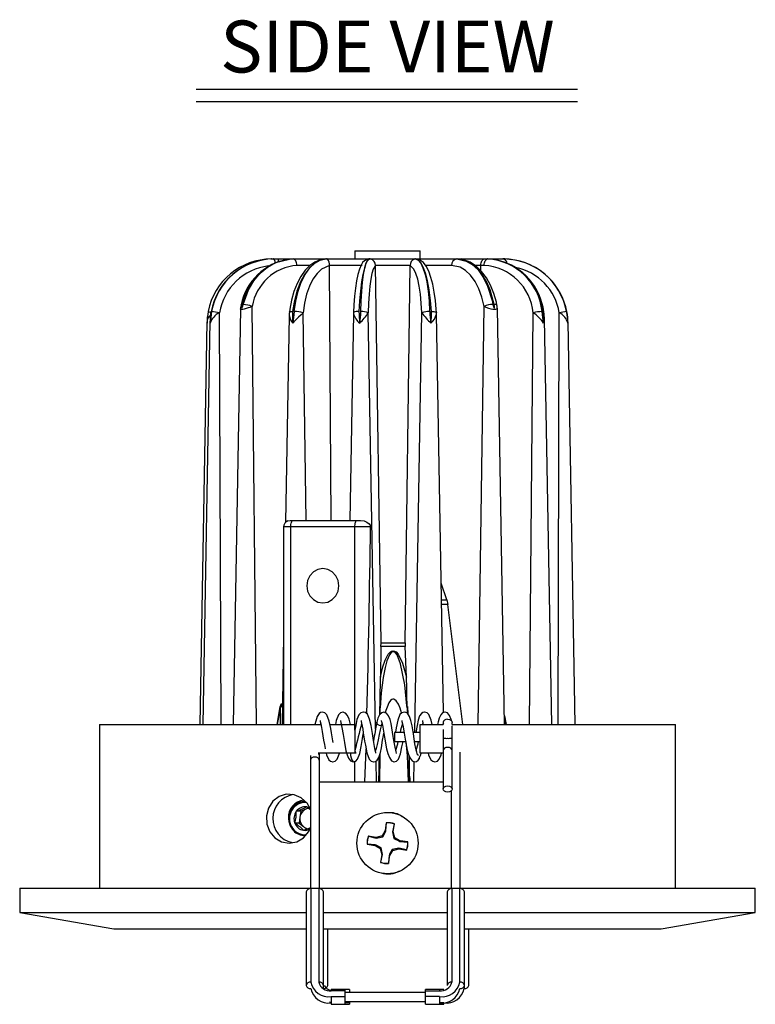
# Model space of a CAD drawing. Extents: x 0.3 to 23.5, y 0.3 to 16.8.
# Drawn here: x 0.3 to 3.8, y 5.8 to 10.6 of the extents above; entities that cross this region are included whole.
import ezdxf
from ezdxf.enums import TextEntityAlignment as Align

# ---------------------------------------------------------------- set-up
doc = ezdxf.new("R2010")
doc.units = 0
doc.header["$LTSCALE"] = 0.75
doc.header["$MEASUREMENT"] = 0
doc.layers.get('0').update_dxf_attribs({"linetype": 'CONTINUOUS'})
doc.layers.add('DIM', color=1, linetype='CONTINUOUS')
doc.styles.get("Standard").update_dxf_attribs({"font": 'SIMPLEX.shx'})

msp = doc.modelspace()

# ---------------------------------------------------------------- linework, layer by layer
for p, q in [((1.8871, 9.4513), (1.8871, 9.412)), ((1.8871, 9.4513), (2.2021, 9.4513)), ((2.2021, 9.412), (2.2021, 9.4513)), ((1.4846, 9.412), (1.4787, 9.4114)), ((1.4846, 9.412), (2.6046, 9.412)), ((1.9583, 9.4114), (1.9544, 9.4109)), ((1.6722, 9.381), (1.6083, 9.381)), ((1.7656, 9.381), (1.7656, 9.3798)), ((1.9231, 9.381), (1.7656, 9.381)), ((1.7736, 8.1521), (1.7656, 9.3798)), ((1.9864, 9.381), (1.9865, 9.3798)), ((2.1539, 9.381), (1.9864, 9.381)), ((2.0134, 7.5616), (1.9865, 9.3798)), ((2.13, 7.5616), (2.1539, 9.3798)), ((2.1539, 9.3798), (2.1539, 9.381)), ((2.3526, 9.381), (2.2282, 9.381)), ((2.5106, 9.381), (2.4631, 9.381)), ((2.4942, 9.3553), (2.4944, 9.381)), ((1.3359, 9.1721), (1.3009, 7.1679)), ((1.4133, 7.1679), (1.3925, 9.1834)), ((2.4812, 7.1679), (2.5095, 9.1834)), ((2.5723, 9.189), (2.5723, 9.1891)), ((2.6088, 7.1679), (2.5738, 9.1754)), ((1.1895, 9.1116), (1.1556, 7.1679)), ((1.2431, 7.1679), (1.2348, 9.1528)), ((1.5713, 9.1383), (1.5539, 8.1432)), ((1.5724, 9.1559), (1.5724, 9.156)), ((1.6533, 8.1521), (1.6383, 9.1528)), ((1.8804, 9.149), (1.863, 8.1521)), ((1.8807, 9.1538), (1.8805, 9.149)), ((1.9867, 7.1463), (1.9521, 9.1528)), ((2.1756, 7.1303), (2.2099, 9.1528)), ((2.2809, 9.1467), (2.2805, 9.1543)), ((2.2807, 9.1543), (2.2807, 9.1541)), ((2.3145, 7.2263), (2.281, 9.1467)), ((2.7282, 7.1679), (2.7462, 9.1528)), ((2.8356, 7.1679), (2.8015, 9.1227)), ((2.8666, 7.1679), (2.8719, 9.1528)), ((1.1751, 9.1083), (1.1412, 7.1679)), ((2.948, 7.1679), (2.9141, 9.1083)), ((1.5444, 8.1206), (1.5444, 7.279)), ((1.9632, 8.1206), (1.5448, 8.1206)), ((1.5786, 7.1679), (1.5786, 8.1206)), ((1.5893, 8.1521), (1.594, 8.1521)), ((1.594, 8.1521), (1.8936, 8.1521)), ((1.8875, 7.1411), (1.8875, 8.1206)), ((1.8936, 8.1521), (1.8982, 8.1521)), ((2.3305, 7.7687), (2.3037, 7.8491)), ((2.3051, 7.7687), (2.3305, 7.7687)), ((2.3354, 7.7469), (2.3054, 7.7469)), ((2.3305, 7.7687), (2.3354, 7.7469)), ((2.4081, 7.1679), (2.3354, 7.7469)), ((1.5444, 7.5955), (1.5369, 7.1679)), ((2.0133, 7.5448), (2.0106, 7.3965)), ((2.0133, 7.5448), (2.0134, 7.5616)), ((2.1302, 7.5448), (2.0133, 7.5448)), ((2.0134, 7.5616), (2.13, 7.5616)), ((2.13, 7.5616), (2.1302, 7.5448)), ((2.136, 7.3965), (2.1302, 7.5448)), ((1.5447, 7.1679), (1.5449, 7.2789)), ((1.5125, 7.1679), (1.5283, 7.2558)), ((1.5292, 7.2555), (1.5135, 7.1679)), ((1.5292, 7.1679), (1.5292, 7.2555)), ((2.0071, 7.2153), (2.0079, 7.2558)), ((2.008, 7.2555), (2.0072, 7.2154)), ((2.008, 7.2162), (2.008, 7.2555)), ((2.1415, 7.2213), (2.1415, 7.2555)), ((2.1429, 7.2192), (2.1415, 7.2555)), ((2.1417, 7.2558), (2.1431, 7.2188)), ((0.6568, 7.1679), (0.6568, 6.3805)), ((0.6568, 7.1679), (1.7246, 7.1679)), ((1.723, 7.1736), (1.7209, 7.1679)), ((1.7672, 7.1679), (1.8871, 7.1679)), ((1.8871, 7.1679), (1.8871, 7.0301)), ((2.0145, 7.1629), (2.0182, 7.1735)), ((2.2021, 7.0301), (2.2021, 7.1679)), ((2.2021, 7.1679), (2.3127, 7.1679)), ((2.3115, 7.1679), (2.3127, 7.1714)), ((2.3127, 7.1783), (2.3127, 7.1679)), ((2.356, 7.1679), (2.356, 7.1782)), ((2.356, 7.1679), (3.4324, 7.1679)), ((2.6081, 7.2109), (2.6164, 7.1679)), ((2.6153, 7.1679), (2.6082, 7.205)), ((3.4324, 6.3805), (3.4324, 7.1679)), ((2.1247, 7.1303), (2.0785, 7.1303)), ((2.0785, 7.1303), (2.0785, 7.087)), ((2.2021, 7.1303), (2.168, 7.1303)), ((2.3127, 7.1447), (2.3127, 6.8581)), ((2.356, 6.8581), (2.356, 7.1626)), ((2.0785, 7.1055), (2.076, 7.0897)), ((2.0785, 7.087), (2.1317, 7.087)), ((2.1415, 7.0176), (2.1351, 7.087)), ((2.175, 7.087), (2.2021, 7.087)), ((1.8871, 7.0301), (1.71, 7.0301)), ((1.7163, 6.3777), (1.7163, 7.0301)), ((1.9361, 6.8923), (1.9413, 7.0514)), ((2.0085, 7.0267), (2.008, 7.0176)), ((2.008, 7.0176), (2.008, 7.0251)), ((2.1415, 7.0176), (2.1415, 7.0398)), ((2.3127, 7.0301), (2.2021, 7.0301)), ((2.3954, 6.3777), (2.3954, 7.036)), ((1.673, 7.0188), (1.673, 6.3777)), ((1.8875, 6.8923), (1.8875, 6.9913)), ((1.9911, 6.8923), (1.9893, 6.9926)), ((2.0041, 6.9268), (2.0041, 7.0125)), ((2.008, 7.0176), (2.0057, 6.8923)), ((2.1462, 6.8923), (2.1415, 7.0176)), ((2.1495, 6.8923), (2.1495, 7.0158)), ((2.1716, 6.8923), (2.1732, 6.9893)), ((1.7163, 6.8923), (2.3127, 6.8923)), ((2.0045, 6.9209), (2.0046, 6.9244)), ((2.0046, 6.9244), (2.0046, 6.9245)), ((2.1499, 6.9151), (2.1502, 6.8923)), ((2.1502, 6.915), (2.1505, 6.9243)), ((2.3521, 6.8493), (2.3521, 6.3777)), ((1.6265, 6.7503), (1.6054, 6.7503)), ((1.6265, 6.7503), (1.6227, 6.7221)), ((1.6513, 6.7608), (1.6265, 6.7503)), ((1.663, 6.7658), (1.6513, 6.7608)), ((1.6189, 6.694), (1.5978, 6.694)), ((1.6227, 6.7221), (1.6189, 6.694)), ((1.6189, 6.694), (1.6398, 6.6764)), ((2.039, 6.6953), (2.0335, 6.6573)), ((2.037, 6.6561), (2.0392, 6.6943)), ((2.0392, 6.6943), (2.039, 6.6953)), ((1.6398, 6.6764), (1.6543, 6.6644)), ((2.0335, 6.6573), (2.0185, 6.6321)), ((2.037, 6.6561), (2.0335, 6.6573)), ((2.0775, 6.6887), (2.0687, 6.6515)), ((2.0687, 6.6515), (2.0725, 6.6516)), ((2.0687, 6.6515), (2.0749, 6.6196)), ((2.0725, 6.6516), (2.078, 6.6896)), ((2.0797, 6.6232), (2.0725, 6.6516)), ((2.0775, 6.6887), (2.078, 6.6896)), ((1.99, 6.6248), (1.952, 6.6304)), ((1.9529, 6.6299), (1.952, 6.6304)), ((1.9529, 6.6299), (1.9902, 6.6211)), ((2.0185, 6.6321), (1.99, 6.6248)), ((1.9902, 6.6211), (1.99, 6.6248)), ((1.9902, 6.6211), (2.0221, 6.6272)), ((2.0221, 6.6272), (2.0185, 6.6321)), ((2.0749, 6.6196), (2.0797, 6.6232)), ((2.1049, 6.6082), (2.0797, 6.6232)), ((2.1037, 6.6046), (2.1049, 6.6082)), ((2.1037, 6.6046), (2.1419, 6.6024)), ((2.1429, 6.6026), (2.1049, 6.6082)), ((2.1419, 6.6024), (2.1429, 6.6026)), ((1.9474, 6.5916), (1.9464, 6.5914)), ((1.9464, 6.5914), (1.9843, 6.5859)), ((1.9856, 6.5894), (1.9474, 6.5916)), ((1.9856, 6.5894), (1.9843, 6.5859)), ((1.9843, 6.5859), (2.0096, 6.5709)), ((2.0144, 6.5745), (2.0096, 6.5709)), ((2.0096, 6.5709), (2.0168, 6.5424)), ((2.0205, 6.5426), (2.0144, 6.5745)), ((2.0558, 6.5367), (2.0708, 6.562)), ((2.0991, 6.5729), (2.0672, 6.5668)), ((2.0672, 6.5668), (2.0708, 6.562)), ((2.0708, 6.562), (2.0993, 6.5692)), ((2.0991, 6.5729), (2.0993, 6.5692)), ((2.1363, 6.5642), (2.0991, 6.5729)), ((2.0993, 6.5692), (2.1372, 6.5637)), ((2.1363, 6.5642), (2.1372, 6.5637)), ((2.0168, 6.5424), (2.0113, 6.5044)), ((2.0118, 6.5053), (2.0113, 6.5044)), ((2.0118, 6.5053), (2.0205, 6.5426)), ((2.0205, 6.5426), (2.0168, 6.5424)), ((2.0523, 6.538), (2.0501, 6.4998)), ((2.0502, 6.4988), (2.0558, 6.5367)), ((2.0523, 6.538), (2.0558, 6.5367)), ((2.0501, 6.4998), (2.0502, 6.4988)), ((0.273, 6.3805), (0.273, 6.2624)), ((0.273, 6.3805), (1.673, 6.3805)), ((1.6533, 6.3625), (1.6533, 5.9115)), ((1.6749, 6.3778), (1.6749, 5.9269)), ((1.7143, 6.3778), (1.6749, 6.3778)), ((1.7143, 6.3778), (1.7143, 5.9269)), ((1.7163, 6.3805), (2.3521, 6.3805)), ((1.736, 5.9116), (1.736, 6.3625)), ((2.3324, 6.3625), (2.3324, 5.9115)), ((2.3541, 6.3778), (2.3541, 5.9269)), ((2.3934, 6.3778), (2.3541, 6.3778)), ((2.3934, 5.9269), (2.3934, 6.3778)), ((2.3954, 6.3805), (3.8163, 6.3805)), ((2.4151, 5.9116), (2.4151, 6.3625)), ((3.8163, 6.2624), (3.8163, 6.3805)), ((0.273, 6.2624), (0.7257, 6.1836)), ((0.273, 6.2624), (1.6533, 6.2624)), ((1.736, 6.2624), (2.3324, 6.2624)), ((2.4151, 6.2624), (3.8163, 6.2624)), ((3.3635, 6.1836), (3.8163, 6.2624)), ((0.7257, 6.1836), (1.6533, 6.1836)), ((1.736, 6.1836), (2.3324, 6.1836)), ((1.7568, 5.9116), (1.7568, 6.1836)), ((2.4151, 6.1836), (3.3635, 6.1836)), ((2.436, 5.9115), (2.436, 6.1836)), ((1.7352, 5.9157), (1.7352, 5.8963)), ((1.861, 5.8915), (1.7733, 5.8915)), ((1.8401, 5.8851), (1.7734, 5.8851)), ((1.8401, 5.8203), (1.8401, 5.8915)), ((1.861, 5.8915), (1.861, 5.8776)), ((2.316, 5.8915), (2.2283, 5.8915)), ((2.2283, 5.8203), (2.2283, 5.8915)), ((2.2283, 5.8851), (2.295, 5.8851)), ((2.295, 5.8915), (2.295, 5.8851)), ((2.4143, 5.9075), (2.4143, 5.8963)), ((1.7734, 5.8573), (1.8401, 5.8573)), ((1.7734, 5.8573), (1.7734, 5.8203)), ((2.2283, 5.8776), (1.8401, 5.8776)), ((2.295, 5.8573), (2.2283, 5.8573)), ((1.7769, 5.8291), (1.7652, 5.8308)), ((1.7734, 5.8203), (1.861, 5.8203)), ((1.8401, 5.8343), (2.2283, 5.8343)), ((1.861, 5.8267), (1.8401, 5.8267)), ((1.861, 5.8343), (1.861, 5.8203)), ((2.2283, 5.8203), (2.3159, 5.8203)), ((2.3159, 5.8267), (2.295, 5.8267)), ((2.3159, 5.8203), (2.3159, 5.8267))]:
    msp.add_line(p, q)
at = {"flags": 128}
for points in [[(1.3498, 9.1924), (1.3758, 9.264), (1.4011, 9.3064), (1.4317, 9.343), (1.467, 9.3725), (1.5058, 9.3942), (1.5726, 9.4113), (1.5897, 9.412)], [(1.5206, 9.4004), (1.52, 9.4029), (1.5189, 9.4068), (1.5176, 9.4096), (1.5162, 9.4114), (1.5148, 9.412)], [(1.7505, 9.4116), (1.7475, 9.4119), (1.7209, 9.4076), (1.6954, 9.3971), (1.671, 9.3802), (1.6484, 9.3573), (1.6274, 9.3282), (1.6093, 9.2941), (1.5941, 9.2553), (1.5824, 9.2137), (1.5742, 9.1695), (1.5728, 9.1558)], [(1.7513, 9.412), (1.7223, 9.407), (1.6931, 9.3915), (1.6683, 9.369), (1.645, 9.3379), (1.6253, 9.301), (1.6085, 9.2572), (1.5947, 9.2038), (1.5875, 9.1584)], [(1.6083, 9.381), (1.6079, 9.3871), (1.6068, 9.3929), (1.6051, 9.3983), (1.6028, 9.4029), (1.6, 9.4068), (1.5968, 9.4096), (1.5933, 9.4114), (1.5897, 9.412)], [(1.5955, 9.1584), (1.6025, 9.2094), (1.6137, 9.2572), (1.6291, 9.3004), (1.648, 9.3379), (1.6701, 9.3685), (1.6946, 9.3915), (1.7209, 9.406), (1.7481, 9.4119), (1.7522, 9.412)], [(1.7546, 9.412), (1.7546, 9.412), (1.7561, 9.4117)], [(1.9544, 9.4109), (1.9451, 9.4096), (1.9334, 9.4031), (1.925, 9.3945), (1.9175, 9.3826), (1.9093, 9.3628), (1.9023, 9.3379), (1.8958, 9.3062), (1.8905, 9.271), (1.8861, 9.2321), (1.8827, 9.1907), (1.8806, 9.1537)], [(1.9582, 9.412), (1.957, 9.4119), (1.949, 9.4062), (1.9409, 9.3915), (1.9334, 9.369), (1.9262, 9.3379), (1.9199, 9.301), (1.9145, 9.2572), (1.9102, 9.2101), (1.9071, 9.1584)], [(1.9164, 9.1584), (1.9178, 9.2087), (1.9205, 9.2572), (1.9245, 9.2999), (1.9296, 9.3379), (1.9356, 9.3682), (1.9426, 9.3915), (1.9501, 9.4059), (1.9581, 9.4119), (1.9593, 9.412)], [(2.1783, 9.412), (2.1802, 9.4119), (2.1924, 9.4062), (2.2045, 9.3915), (2.2154, 9.369), (2.2253, 9.3379), (2.2335, 9.301), (2.2403, 9.2572), (2.2449, 9.2101), (2.2477, 9.1584)], [(2.2568, 9.1584), (2.2522, 9.2122), (2.2452, 9.264), (2.237, 9.3059), (2.2272, 9.343), (2.2164, 9.3721), (2.2044, 9.3942), (2.1905, 9.4085), (2.1793, 9.412)], [(2.2805, 9.1541), (2.2796, 9.1695), (2.2755, 9.2122), (2.2697, 9.2528), (2.2625, 9.29), (2.2539, 9.3232), (2.2436, 9.3524), (2.2313, 9.3771), (2.2176, 9.3948), (2.2037, 9.4054), (2.188, 9.4112), (2.1794, 9.4112)], [(2.378, 9.412), (2.4241, 9.4021), (2.4531, 9.385), (2.4807, 9.359), (2.5044, 9.3265), (2.5251, 9.2864), (2.5486, 9.2125), (2.5526, 9.1924)], [(2.5592, 9.1924), (2.5387, 9.264), (2.5197, 9.3059), (2.4961, 9.343), (2.47, 9.3721), (2.4407, 9.3942), (2.3915, 9.4113), (2.3789, 9.412)], [(2.5718, 9.1889), (2.5691, 9.2036), (2.5568, 9.2462), (2.5407, 9.2856), (2.5209, 9.321), (2.4976, 9.352), (2.4715, 9.3771), (2.4425, 9.3961), (2.4125, 9.4076), (2.3818, 9.4119), (2.3789, 9.4117)], [(2.4018, 9.412), (2.3957, 9.4114), (2.3933, 9.4108)], [(2.4944, 9.381), (2.4948, 9.3871), (2.4958, 9.3929), (2.4973, 9.3983), (2.4993, 9.4029), (2.5018, 9.4068), (2.5046, 9.4096), (2.5076, 9.4114), (2.5108, 9.412)], [(2.5106, 9.381), (2.511, 9.3871), (2.5119, 9.3929), (2.5135, 9.3983), (2.5155, 9.4029), (2.518, 9.4068), (2.5208, 9.4096), (2.5238, 9.4114), (2.5269, 9.412)], [(2.572, 9.4071), (2.5622, 9.4094), (2.5364, 9.411)], [(2.6018, 9.4117), (2.5982, 9.412), (2.598, 9.412)], [(2.6435, 9.4082), (2.6105, 9.4119), (2.6026, 9.412)], [(1.7656, 9.3798), (1.7273, 9.3626), (1.7053, 9.3419), (1.6854, 9.3144), (1.6684, 9.2806), (1.6546, 9.2417), (1.6445, 9.1987), (1.6383, 9.1528)], [(1.9865, 9.3798), (1.9754, 9.3626), (1.9693, 9.3419), (1.9638, 9.3144), (1.9592, 9.2806), (1.9557, 9.2417), (1.9533, 9.1987), (1.9521, 9.1528)], [(2.2099, 9.1528), (2.2075, 9.1987), (2.2033, 9.2417), (2.1974, 9.2806), (2.19, 9.3144), (2.1812, 9.3419), (2.1713, 9.3626), (2.1539, 9.3798)], [(2.5095, 9.1834), (2.4994, 9.2275), (2.4849, 9.268), (2.4666, 9.3036), (2.4449, 9.3334), (2.4205, 9.3564), (2.3941, 9.3721), (2.3526, 9.381)], [(1.1807, 9.1584), (1.1804, 9.1584), (1.1812, 9.1581), (1.1833, 9.1577), (1.1863, 9.157), (1.1904, 9.1561), (1.1935, 9.1555)], [(1.1943, 9.1584), (1.1943, 9.1584), (1.1951, 9.1584)], [(1.339, 9.1909), (1.3362, 9.1777), (1.336, 9.1722)], [(1.3925, 9.1834), (1.3812, 9.1788), (1.3732, 9.1759), (1.364, 9.1729), (1.3543, 9.1703), (1.3483, 9.1692), (1.3454, 9.1688), (1.3435, 9.1687), (1.3417, 9.1687), (1.3403, 9.1689), (1.3385, 9.1692), (1.3364, 9.1704), (1.3364, 9.1721)], [(1.3387, 9.1909), (1.3388, 9.1911), (1.3397, 9.1919), (1.3418, 9.1923), (1.3449, 9.1924)], [(1.3449, 9.1924), (1.3431, 9.1833), (1.3428, 9.178), (1.343, 9.1766), (1.3432, 9.1762), (1.3434, 9.1761), (1.3436, 9.1761), (1.3439, 9.1762), (1.3442, 9.1766), (1.345, 9.1778), (1.3462, 9.1807), (1.3474, 9.1841), (1.3498, 9.1924)], [(1.5724, 9.156), (1.5724, 9.1561), (1.5733, 9.157), (1.5754, 9.1577), (1.5785, 9.1581), (1.5826, 9.1584), (1.5875, 9.1584)], [(2.2568, 9.1584), (2.2626, 9.1584), (2.2678, 9.1581), (2.2724, 9.1577), (2.2761, 9.157), (2.2788, 9.1561), (2.2803, 9.1551), (2.2807, 9.1543)], [(2.5736, 9.1754), (2.573, 9.1729), (2.5694, 9.1703), (2.5653, 9.1692), (2.5626, 9.1688), (2.5603, 9.1687), (2.5578, 9.1687), (2.5555, 9.1689), (2.5518, 9.1692), (2.5446, 9.1704), (2.5321, 9.1738), (2.5278, 9.1752), (2.5166, 9.1797), (2.5095, 9.1834)], [(2.5526, 9.1924), (2.5548, 9.1833), (2.5569, 9.178), (2.5578, 9.1766), (2.5582, 9.1762), (2.5585, 9.1761), (2.5588, 9.1761), (2.5591, 9.1762), (2.5594, 9.1766), (2.5599, 9.1778), (2.5603, 9.1807), (2.5603, 9.1841), (2.5592, 9.1924)], [(2.5723, 9.1891), (2.5718, 9.19), (2.5702, 9.1911), (2.5675, 9.1919), (2.5638, 9.1923), (2.5592, 9.1924)], [(2.5736, 9.1754), (2.5731, 9.1841), (2.572, 9.1891)], [(2.8011, 9.1226), (2.7998, 9.1472), (2.7981, 9.1578)], [(1.1904, 9.1025), (1.1903, 9.103), (1.1901, 9.1116)], [(1.5726, 9.1559), (1.5717, 9.1476), (1.5716, 9.1383)], [(1.6383, 9.1528), (1.6285, 9.1424), (1.6164, 9.1311), (1.6018, 9.1172), (1.5888, 9.103), (1.5884, 9.1025)], [(2.9135, 9.1083), (2.9139, 9.103), (2.9138, 9.1025)], [(1.5642, 8.1497), (1.5753, 8.1519), (1.5893, 8.1521)], [(1.5786, 8.1206), (1.5788, 8.1268), (1.5794, 8.1326), (1.5804, 8.1381), (1.5817, 8.1428), (1.5833, 8.1467), (1.5852, 8.1497), (1.5872, 8.1515), (1.5893, 8.1521)], [(1.8875, 8.1206), (1.8877, 8.1268), (1.8883, 8.1326), (1.8893, 8.1381), (1.8906, 8.1428), (1.8922, 8.1467), (1.8941, 8.1497), (1.8961, 8.1515), (1.8982, 8.1521)], [(1.8982, 8.1521), (1.9138, 8.1519), (1.9315, 8.1494), (1.9448, 8.1443), (1.9563, 8.1356), (1.9598, 8.131), (1.9625, 8.1255), (1.9631, 8.1226), (1.9632, 8.1206)], [(1.6553, 7.8372), (1.6591, 7.8116), (1.6702, 7.7886), (1.6874, 7.7703), (1.709, 7.7585), (1.733, 7.7545), (1.757, 7.7585), (1.7787, 7.7703), (1.7959, 7.7886), (1.8069, 7.8116), (1.8107, 7.8372), (1.8069, 7.8627), (1.7959, 7.8858), (1.7787, 7.9041), (1.757, 7.9158), (1.733, 7.9199), (1.709, 7.9158), (1.6874, 7.9041), (1.6702, 7.8858), (1.6591, 7.8627), (1.6553, 7.8372)], [(2.1387, 7.2485), (2.1381, 7.2581), (2.1278, 7.3599), (2.1078, 7.4612), (2.091, 7.5038), (2.0829, 7.5145), (2.0772, 7.5184), (2.0725, 7.5195), (2.0684, 7.5189), (2.0678, 7.5187), (2.0661, 7.5179), (2.0601, 7.5131), (2.0535, 7.5038), (2.0415, 7.4752), (2.0329, 7.4434), (2.0238, 7.3949), (2.0148, 7.3217), (2.0098, 7.2485)], [(2.0106, 7.3965), (2.011, 7.3985), (2.0225, 7.4471), (2.0334, 7.4788), (2.0486, 7.5074), (2.0569, 7.5167), (2.0645, 7.5216), (2.0666, 7.5223), (2.0726, 7.5232), (2.0785, 7.5221), (2.0857, 7.5181), (2.096, 7.5074), (2.1172, 7.4648), (2.136, 7.3965)], [(2.0097, 7.2552), (2.0096, 7.2867), (2.0106, 7.3965)], [(2.1128, 7.2244), (2.1062, 7.2473), (2.0982, 7.2659), (2.0868, 7.283), (2.0805, 7.2883), (2.0756, 7.2904), (2.0701, 7.2906), (2.0657, 7.2893), (2.0596, 7.285), (2.0506, 7.2734), (2.0317, 7.2235), (2.0317, 7.2235)], [(1.732, 7.2287), (1.7223, 7.2265), (1.7148, 7.2211), (1.7058, 7.2075), (1.6987, 7.1842), (1.6954, 7.1679)], [(1.7823, 7.0812), (1.7809, 7.0893), (1.7778, 7.1087), (1.7746, 7.1289), (1.7712, 7.1489), (1.7639, 7.1855), (1.7521, 7.2153), (1.7428, 7.2251), (1.7311, 7.2287)], [(1.8304, 7.2287), (1.8175, 7.2247), (1.8083, 7.2149), (1.7981, 7.1883), (1.794, 7.1679)], [(1.8659, 7.1679), (1.8645, 7.1758), (1.8593, 7.1947), (1.8521, 7.2115), (1.8422, 7.224), (1.8295, 7.2287)], [(1.9288, 7.2287), (1.916, 7.2249), (1.907, 7.2156), (1.8975, 7.1921), (1.8914, 7.164), (1.8875, 7.1411)], [(1.9883, 7.0301), (1.9884, 7.0301), (1.9882, 7.0343), (1.9858, 7.0452), (1.9824, 7.0623), (1.9789, 7.0822), (1.9755, 7.1034), (1.9721, 7.1247), (1.9687, 7.1452), (1.9653, 7.164), (1.9584, 7.195), (1.9476, 7.2183), (1.939, 7.2259), (1.9279, 7.2287), (1.9279, 7.2287)], [(2.0273, 7.2287), (2.0166, 7.2252), (2.0068, 7.2149), (1.9988, 7.1994), (1.9931, 7.1806)], [(2.088, 7.0287), (2.088, 7.0304), (2.0862, 7.0371), (2.0814, 7.0594), (2.0757, 7.0921), (2.0726, 7.1115), (2.0694, 7.1318), (2.0619, 7.1728), (2.0567, 7.1926), (2.0494, 7.2104), (2.0393, 7.2236), (2.0264, 7.2287)], [(2.1257, 7.2287), (2.1139, 7.2254), (2.1048, 7.2167), (2.0937, 7.1895), (2.0862, 7.1527), (2.0827, 7.1317), (2.0824, 7.1298)], [(2.1944, 7.0186), (2.1898, 7.0221), (2.1852, 7.0347), (2.1809, 7.0537), (2.1768, 7.0763), (2.1729, 7.1001), (2.1692, 7.123), (2.1627, 7.1615), (2.1571, 7.188), (2.1506, 7.208), (2.1405, 7.2227), (2.1333, 7.2271), (2.1248, 7.2287)], [(2.2241, 7.2287), (2.2155, 7.2269), (2.2085, 7.2224), (2.1991, 7.2098), (2.192, 7.1893), (2.1868, 7.1645), (2.1809, 7.1303)], [(2.2596, 7.1679), (2.2553, 7.189), (2.2441, 7.2164), (2.235, 7.2254), (2.2232, 7.2287)], [(2.3225, 7.2287), (2.3095, 7.2247), (2.3009, 7.2159), (2.2932, 7.1991), (2.2885, 7.1811), (2.286, 7.1679)], [(2.3547, 7.1824), (2.3518, 7.1931), (2.3433, 7.2119), (2.333, 7.2244), (2.3216, 7.2287)], [(1.7208, 7.1872), (1.7207, 7.1872), (1.7209, 7.183), (1.7234, 7.1721), (1.7268, 7.155), (1.7302, 7.1351), (1.7337, 7.1139), (1.7371, 7.0926), (1.7404, 7.0721), (1.7438, 7.0533), (1.7441, 7.0518)], [(1.8182, 7.1884), (1.8183, 7.1861), (1.8202, 7.1788), (1.8252, 7.155), (1.8309, 7.1212), (1.834, 7.1018), (1.8373, 7.0815), (1.8447, 7.0415), (1.8498, 7.0226), (1.857, 7.0058), (1.8669, 6.9933), (1.8796, 6.9886)], [(1.8214, 7.1733), (1.8196, 7.1692), (1.8192, 7.1679)], [(1.9172, 7.1877), (1.917, 7.1877), (1.9175, 7.1838), (1.9197, 7.1744), (1.9252, 7.1459), (1.9282, 7.128), (1.9314, 7.1086), (1.9346, 7.0884), (1.9379, 7.0684), (1.9453, 7.0318), (1.957, 7.002), (1.9663, 6.9923), (1.978, 6.9886), (1.978, 6.9886)], [(2.0145, 7.1629), (2.0062, 7.1641), (1.9992, 7.1674), (1.9945, 7.1724), (1.9929, 7.1782), (1.9935, 7.1806)], [(2.0148, 7.1886), (2.0149, 7.187), (2.0161, 7.1825), (2.02, 7.1655), (2.0253, 7.1364), (2.0316, 7.0974), (2.0401, 7.0522), (2.0463, 7.0294), (2.0543, 7.009), (2.0644, 6.9941), (2.0765, 6.9887)], [(2.1142, 7.1872), (2.1136, 7.1872), (2.1143, 7.1837), (2.1157, 7.1777), (2.1199, 7.1581), (2.1252, 7.1273), (2.1315, 7.0881), (2.1399, 7.0454), (2.1458, 7.0245), (2.1535, 7.0064), (2.1633, 6.9934), (2.1749, 6.9886)], [(2.2131, 7.1679), (2.2144, 7.1725), (2.2151, 7.1738)], [(2.3138, 7.1834), (2.3125, 7.1816), (2.3129, 7.1778)], [(2.3344, 7.1936), (2.3261, 7.1924), (2.3191, 7.1891), (2.3144, 7.1841), (2.3127, 7.1783), (2.3136, 7.1753)], [(2.3344, 7.1936), (2.3427, 7.1924), (2.3497, 7.1891), (2.3544, 7.1841), (2.356, 7.1783), (2.3559, 7.1777)], [(1.8787, 6.9886), (1.8917, 6.9926), (1.9009, 7.0024), (1.911, 7.029), (1.9177, 7.0619), (1.9243, 7.1016), (1.9276, 7.1221), (1.9284, 7.1271)], [(1.9772, 6.9886), (1.9868, 6.9908), (1.9943, 6.9962), (2.0033, 7.0098), (2.0105, 7.0331), (2.0152, 7.0564), (2.0213, 7.0927), (2.0249, 7.1152), (2.0268, 7.1269)], [(2.0145, 7.1629), (2.0095, 7.1432), (2.0045, 7.1199), (1.9995, 7.0955), (1.9945, 7.0725), (1.9895, 7.0531), (1.9861, 7.0437)], [(2.0756, 6.9887), (2.088, 6.9923), (2.0971, 7.0015), (2.1075, 7.0276), (2.1144, 7.0609), (2.1177, 7.0805), (2.1188, 7.087)], [(1.7163, 7.0195), (1.7146, 7.0278), (1.7135, 7.0301)], [(1.749, 7.0301), (1.7508, 7.0223), (1.7616, 6.999), (1.7702, 6.9914), (1.7812, 6.9886)], [(1.7803, 6.9886), (1.7931, 6.9924), (1.8021, 7.0017), (1.8117, 7.0252), (1.8127, 7.0301)], [(2.2412, 7.0301), (2.2429, 7.0222), (2.2539, 6.9986), (2.2624, 6.9913), (2.2733, 6.9887)], [(2.2724, 6.9887), (2.2851, 6.9923), (2.2939, 7.001), (2.303, 7.0224), (2.3048, 7.0301)], [(2.356, 7.0431), (2.3544, 7.049), (2.3497, 7.0539), (2.3427, 7.0573), (2.3344, 7.0584), (2.3261, 7.0573), (2.3191, 7.0539), (2.3144, 7.049), (2.3127, 7.0431)], [(2.0023, 6.8923), (2.0027, 6.9026), (2.0031, 6.9104), (2.0033, 6.9155), (2.0035, 6.9189), (2.0036, 6.9212), (2.0037, 6.9226), (2.0038, 6.9236), (2.0038, 6.9242), (2.0039, 6.9247), (2.004, 6.9248), (2.004, 6.9249), (2.004, 6.9249)], [(2.0042, 6.9243), (2.0042, 6.9244), (2.004, 6.9249)], [(2.0054, 6.8923), (2.0045, 6.9061), (2.0045, 6.9209)], [(2.1505, 6.9243), (2.1506, 6.9244), (2.1506, 6.9244), (2.1509, 6.9248), (2.151, 6.9249)], [(1.6714, 6.7633), (1.6578, 6.7888), (1.6295, 6.8152), (1.5946, 6.8303), (1.5573, 6.8325), (1.522, 6.8215), (1.4922, 6.7985), (1.4713, 6.7661), (1.4613, 6.728), (1.4635, 6.6884), (1.4774, 6.652), (1.5017, 6.6226), (1.5339, 6.6035), (1.5705, 6.597), (1.6073, 6.6038), (1.6402, 6.6231), (1.6655, 6.6528), (1.6731, 6.6722)], [(2.356, 6.8581), (2.3544, 6.8522), (2.3497, 6.8473), (2.3427, 6.844), (2.3344, 6.8428), (2.3261, 6.844), (2.3191, 6.8473), (2.3144, 6.8522), (2.3127, 6.8581), (2.3144, 6.864), (2.3191, 6.8689), (2.3261, 6.8723), (2.3344, 6.8734), (2.3427, 6.8723), (2.3497, 6.8689), (2.3544, 6.864), (2.356, 6.8581)], [(1.673, 6.7581), (1.6625, 6.7662), (1.655, 6.7714)], [(1.6398, 6.6589), (1.664, 6.6681), (1.673, 6.6721)], [(2.0221, 6.6272), (2.0344, 6.6509), (2.037, 6.6561)], [(2.0749, 6.6196), (2.0985, 6.6073), (2.1037, 6.6046)], [(2.0144, 6.5745), (1.9908, 6.5868), (1.9856, 6.5894)], [(2.0672, 6.5668), (2.0549, 6.5432), (2.0523, 6.538)], [(1.7734, 5.8915), (1.7734, 5.8898), (1.7734, 5.8851)], [(2.295, 5.8573), (2.295, 5.8503), (2.295, 5.842), (2.295, 5.8337), (2.295, 5.8267)], [(2.295, 5.8267), (2.295, 5.822), (2.295, 5.8203)]]:
    msp.add_lwpolyline(points, dxfattribs=at)
msp.add_circle((2.0446, 6.597), 0.1476)
for centre, radius, start, end in [((1.4879, 9.0991), 0.3129, 90.2367, 169.0674), ((1.4996, 9.1024), 0.3096, 90.6314, 169.5835), ((1.4995, 9.1052), 0.3068, 90.5766, 170.0096), ((1.6104, 9.1372), 0.2762, 98.6671, 168.8307), ((1.6288, 9.1302), 0.2906, 111.3954, 167.6342), ((1.4815, 9.3962), 0.0217, 355.2117, 46.6068), ((1.7522, 9.3889), 0.0231, 80.3364, 89.9907), ((1.7234, 9.3847), 0.0424, 354.9769, 39.4295), ((1.9593, 9.3812), 0.0308, 81.6303, 89.9979), ((1.955, 9.3815), 0.0314, 359.2116, 73.77), ((2.1842, 9.3831), 0.0303, 109.8475, 183.9625), ((2.1783, 9.3822), 0.0298, 90.0028, 98.5152), ((2.3813, 9.3833), 0.0288, 96.6423, 184.61), ((2.5087, 9.1311), 0.2815, 5.5779, 86.2824), ((2.5114, 9.1285), 0.2839, 6.0487, 86.7449), ((2.5068, 9.1217), 0.2929, 7.0587, 75.5161), ((2.6025, 9.411), 0.00102, 93.3954, 137.466), ((2.5964, 9.3863), 0.0259, 12.486, 78.037), ((2.6013, 9.1007), 0.3113, 10.685, 89.778), ((2.6008, 9.0987), 0.3135, 10.9894, 78.6584), ((1.5044, 9.1067), 0.2735, 96.871, 170.2857), ((1.6279, 9.143), 0.2388, 94.6995, 170.2582), ((2.4942, 9.1284), 0.2532, 5.5421, 86.2866), ((2.6092, 9.11), 0.2661, 9.259, 78.6263), ((1.4636, 9.1038), 0.2881, 169.0716, 180.2536), ((1.4087, 9.1132), 0.219, 168.1116, 180.4216), ((1.468, 9.1072), 0.2776, 169.3756, 180.9745), ((1.58, 9.0825), 0.3901, 168.7725, 177.0527), ((1.18, 8.9138), 0.2452, 77.0828, 85.9392), ((1.3446, 9.0619), 0.1306, 68.4968, 87.7484), ((1.8784, 9.1351), 0.2918, 175.4232, 186.4163), ((4.755, 8.727), 3.1888, 172.2254, 173.2379), ((1.5994, 9.0211), 0.1374, 73.5219, 91.5983), ((1.8992, 9.1252), 0.0342, 76.6272, 123.185), ((2.3124, 9.1574), 0.4052, 179.8502, 187.7771), ((1.2161, 9.1998), 0.7016, 352.0318, 356.6206), ((1.924, 9.0901), 0.0687, 65.8655, 96.3168), ((2.2407, 9.0752), 0.0835, 85.2071, 111.6299), ((3.1637, 9.2283), 0.9186, 184.3605, 187.8674), ((1.8895, 9.151), 0.3673, 352.4225, 1.163), ((2.5514, 9.0908), 0.1016, 89.313, 114.2882), ((2.7941, 8.9533), 0.2051, 91.4458, 103.4843), ((2.1474, 9.0431), 0.6518, 5.2325, 10.1929), ((2.7953, 9.1532), 0.00547, 57.4119, 106.6341), ((2.5357, 9.1179), 0.2612, 356.6148, 8.9151), ((2.9319, 8.8882), 0.2714, 95.2232, 102.7746), ((2.5578, 9.0885), 0.3563, 2.2539, 11.3162), ((2.6257, 9.1038), 0.2881, 359.7464, 10.9284), ((1.2171, 9.1087), 0.0414, 127.4489, 180.5821), ((1.2734, 9.074), 0.0878, 116.0902, 161.0465), ((1.6334, 9.1451), 0.062, 186.3133, 223.3839), ((1.9694, 9.1728), 0.0915, 195.1254, 230.212), ((1.7105, 9.3086), 0.2874, 314.179, 327.1706), ((2.6, 9.4479), 0.4891, 217.1085, 224.9246), ((2.1953, 9.1678), 0.0875, 311.7895, 346.0652), ((2.6617, 9.0182), 0.159, 32.0348, 57.877), ((2.7647, 9.1198), 0.0362, 331.4137, 4.4847), ((2.8362, 9.0804), 0.0807, 15.8786, 63.7656), ((1.5758, 8.1206), 0.0315, 111.8912, 180.1209), ((-84.8971, 9.3761), 86.8694, 358.577858, 359.171941), ((-1.7754, 7.2509), 3.9141, 0.0633, 2.1312), ((1.5134, 7.2045), 0.0534, 72.7289, 73.7512), ((1.2379, 7.2537), 0.3004, 359.0084, 0.2996), ((10.1987, 5.0664), 8.5429, 165.71775, 166.61557), ((3.5952, 6.8628), 1.6333, 168.7777, 172.0191), ((2.3267, 7.0941), 0.2244, 159.3294, 170.7234), ((2.3808, 7.208), 0.1693, 186.9964, 193.7194), ((1.7721, 7.1488), 0.3299, 341.4169, 349.2094), ((1.9291, 7.1348), 0.2698, 340.3395, 349.8046), ((2.329, 7.2002), 0.0983, 260.4847, 273.1458), ((2.3398, 7.2002), 0.0983, 266.8542, 279.5153), ((1.9327, 7.029), 0.0668, 179.0673, 216.5592), ((2.7185, 7.2135), 0.8479, 191.3225, 192.5739), ((2.1539, 7.0365), 0.053, 320.458, 353.0986), ((1.6919, 6.9926), 0.0193, 81.9505, 168.5782), ((1.6973, 6.9926), 0.0193, 11.4216, 98.0496), ((2.173, 7.0162), 0.0276, 272.0024, 356.1507), ((2.0048, 6.8956), 0.1491, 358.7397, 11.3322), ((1.6095, 6.7147), 0.1176, 99.8311, 257.9652), ((1.6515, 6.7207), 0.0843, 97.1184, 268.5847), ((1.6459, 6.7222), 0.0756, 88.9066, 185.3473), ((1.6507, 6.715), 0.0786, 87.9906, 269.0335), ((1.6537, 6.7151), 0.0597, 143.9325, 200.6637), ((1.4457, 6.7432), 0.1599, 342.0768, 2.5194), ((1.6476, 6.72), 0.0519, 81.8078, 144.3269), ((1.4855, 7.1005), 0.3702, 288.8942, 297.2406), ((1.6711, 6.7163), 0.0488, 113.9806, 173.0763), ((1.6685, 6.7205), 0.0439, 93.5092, 113.1262), ((1.6472, 6.7208), 0.0511, 63.3855, 81.233), ((2.0581, 6.6499), 0.0937, 52.2177, 98.2467), ((1.6469, 6.7099), 0.0764, 176.0629, 270.4191), ((1.6488, 6.7123), 0.0541, 199.7004, 260.4331), ((1.4722, 6.5013), 0.2301, 43.2364, 56.8971), ((1.6729, 6.715), 0.0508, 171.8681, 229.3492), ((2.0446, 6.597), 0.0984, 70.1985, 93.2724), ((2.0446, 6.597), 0.0974, 70.2768, 93.1942), ((1.6688, 6.7108), 0.0449, 229.8632, 260.949), ((1.6474, 6.709), 0.0506, 261.3829, 297.5281), ((2.0446, 6.597), 0.0984, 160.1985, 183.2724), ((2.0446, 6.597), 0.0974, 160.2768, 183.1942), ((2.0446, 6.597), 0.0974, 340.2768, 3.1942), ((2.0446, 6.597), 0.0984, 340.1985, 3.2724), ((2.0446, 6.597), 0.0984, 250.1985, 273.2724), ((2.0446, 6.597), 0.0974, 250.2768, 273.1942), ((2.0481, 6.554), 0.1054, 251.4686, 301.5013), ((1.6722, 6.3586), 0.0193, 81.9507, 168.5781), ((1.717, 6.3586), 0.0193, 11.4217, 98.0495), ((2.3514, 6.3586), 0.0193, 81.9507, 168.5781), ((2.3962, 6.3586), 0.0193, 11.4219, 98.0493), ((1.6722, 5.9078), 0.0193, 81.9521, 168.5788), ((1.6722, 5.9154), 0.0193, 191.4241, 278.0521), ((1.7611, 5.9443), 0.0879, 191.4222, 278.0486), ((1.7611, 5.9137), 0.0879, 191.4214, 278.0487), ((1.717, 5.9078), 0.0193, 11.4217, 98.0495), ((1.766, 5.9373), 0.0527, 191.4219, 278.051), ((1.7379, 5.9154), 0.0193, 261.9537, 348.5795), ((1.7814, 5.9362), 0.0488, 211.2262, 261.1191), ((2.3073, 5.9443), 0.0879, 261.9491, 348.5791), ((2.3024, 5.9373), 0.0527, 261.9497, 348.5811), ((2.3073, 5.9137), 0.0879, 261.9486, 348.5791), ((2.3282, 5.9137), 0.0879, 261.9513, 348.5786), ((2.3514, 5.9078), 0.0193, 81.9522, 168.5779), ((2.3962, 5.9078), 0.0193, 11.4219, 98.0493), ((2.3962, 5.9154), 0.0193, 261.9507, 348.578), ((2.417, 5.9154), 0.0193, 261.9479, 348.5759)]:
    msp.add_arc(centre, radius, start, end)
for centre, major_axis, ratio, start_param, end_param in [((1.5822, 2.5108), (-0.0491, 4.7579), 0.014075, 6.207733, 6.356852), ((1.5729, 2.5105), (-0.0398, 4.7579), 0.011407, 6.191416, 6.356902), ((2.0928, 1.9608), (-0.088, 5.1026), 0.002655, 0.139187, 0.233429), ((2.0772, 1.9605), (-0.0725, 5.1026), 0.002185, 0.138933, 0.152685), ((2.0772, 1.9605), (-0.0725, 5.1026), 0.002185, 0.152685, 0.233691), ((2.0772, 1.9605), (0.0712, 5.1026), 0.003415, 6.04951, 6.149769), ((2.0619, 1.9608), (0.0865, 5.1026), 0.004148, 6.049781, 6.146749)]:
    msp.add_ellipse(centre, major_axis=major_axis, ratio=ratio, start_param=start_param, end_param=end_param)
at = {"layer": 'DIM'}
for p, q in [((1.1226, 10.2308), (2.9594, 10.2308)), ((1.1226, 10.1708), (2.9594, 10.1708))]:
    msp.add_line(p, q, dxfattribs=at)

# ---------------------------------------------------------------- texts
msp.add_text('SIDE VIEW', height=0.25, dxfattribs=at).set_placement((2.0446, 10.3106), align=Align.CENTER)

doc.saveas('drawing.dxf')
